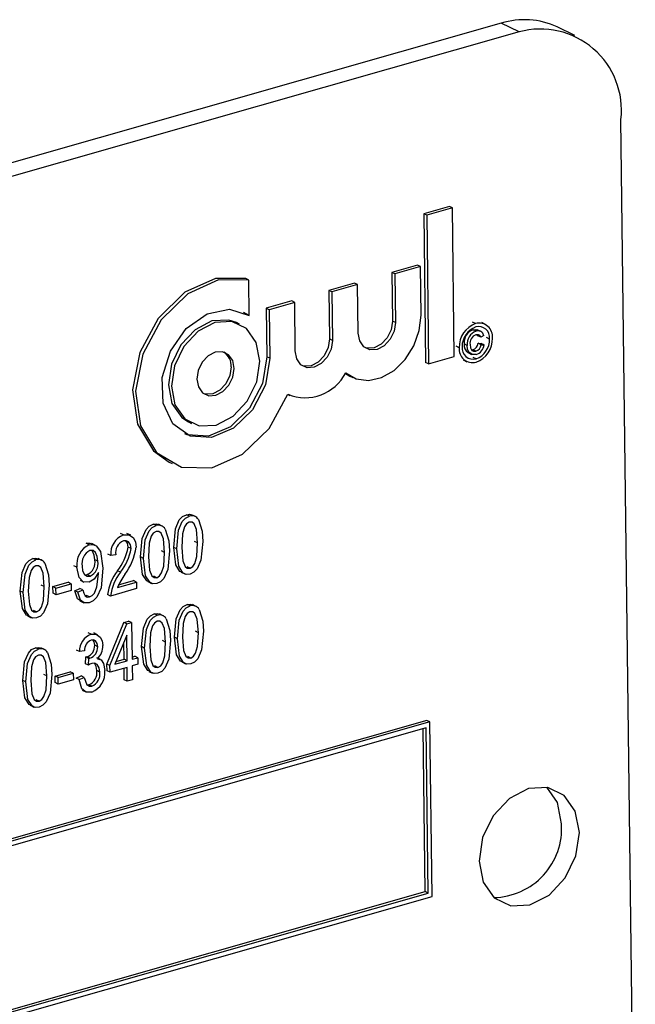
# Model space of a CAD drawing. Units: inches. Extents: x 5 to 105, y 5 to 79.
# Drawn here: x 75 to 76, y 62 to 63 of the extents above; entities that cross this region are included whole.
import ezdxf

# ---------------------------------------------------------------- set-up
doc = ezdxf.new("R2010")
doc.units = ezdxf.units.IN
doc.header["$LTSCALE"] = 10
doc.header["$MEASUREMENT"] = 0

msp = doc.modelspace()

# ---------------------------------------------------------------- linework, layer by layer
at = {"color": 7, "linetype": 'Continuous', "lineweight": 25}
for p, q in [((75.93025, 62.86846), (73.72606, 62.24022)), ((75.94813, 62.85984), (73.74394, 62.2316)), ((75.94813, 62.85984), (75.93025, 62.86846)), ((76.00388, 62.85619), (75.986, 62.86481)), ((76.06412, 61.60984), (76.04976, 62.77216)), ((75.87846, 62.68545), (75.85289, 62.67816)), ((75.88145, 62.68401), (75.85588, 62.67672)), ((75.88145, 62.68401), (75.87846, 62.68545)), ((75.88328, 62.53568), (75.88145, 62.68401)), ((75.85289, 62.67816), (75.85472, 62.52983)), ((75.85588, 62.67672), (75.85289, 62.67816)), ((75.85588, 62.67672), (75.85771, 62.52839)), ((75.84653, 62.62688), (75.82095, 62.61959)), ((75.84951, 62.62544), (75.82394, 62.61815)), ((75.84951, 62.62544), (75.84653, 62.62688)), ((75.85011, 62.57697), (75.84951, 62.62544)), ((75.67821, 62.61201), (75.67522, 62.61345)), ((75.82095, 62.61959), (75.82155, 62.57112)), ((75.82394, 62.61815), (75.82095, 62.61959)), ((75.82394, 62.61815), (75.82454, 62.56968)), ((75.67865, 62.57674), (75.67821, 62.61201)), ((75.78376, 62.60899), (75.75819, 62.6017)), ((75.78675, 62.60755), (75.76117, 62.60026)), ((75.78675, 62.60755), (75.78376, 62.60899)), ((75.78735, 62.55908), (75.78675, 62.60755)), ((75.75819, 62.6017), (75.75878, 62.55323)), ((75.76117, 62.60026), (75.75819, 62.6017)), ((75.76117, 62.60026), (75.76177, 62.55179)), ((75.72099, 62.5911), (75.69542, 62.58381)), ((75.72398, 62.58966), (75.69841, 62.58237)), ((75.72398, 62.58966), (75.72099, 62.5911)), ((75.72458, 62.54119), (75.72398, 62.58966)), ((75.67274, 62.57992), (75.67566, 62.57818)), ((75.67865, 62.57674), (75.67566, 62.57818)), ((75.69542, 62.58381), (75.69602, 62.53534)), ((75.69841, 62.58237), (75.69542, 62.58381)), ((75.69841, 62.58237), (75.69901, 62.5339)), ((75.6689, 62.56813), (75.66591, 62.56957)), ((75.82454, 62.56968), (75.82155, 62.57112)), ((75.90466, 62.56855), (75.90168, 62.56999)), ((75.91454, 62.56767), (75.9108, 62.56947)), ((75.90503, 62.56091), (75.90204, 62.56235)), ((75.90683, 62.55646), (75.90622, 62.55746)), ((75.91003, 62.56062), (75.9063, 62.56242)), ((75.90982, 62.55502), (75.90683, 62.55646)), ((75.91272, 62.55681), (75.90982, 62.55502)), ((75.91861, 62.55315), (75.91562, 62.55459)), ((75.76177, 62.55179), (75.75878, 62.55323)), ((75.88827, 62.5445), (75.88528, 62.54594)), ((75.89616, 62.54682), (75.89317, 62.54826)), ((75.90735, 62.54886), (75.91027, 62.54873)), ((75.91033, 62.54742), (75.90735, 62.54886)), ((75.91326, 62.54729), (75.91027, 62.54873)), ((75.91033, 62.54742), (75.91326, 62.54729)), ((75.69901, 62.5339), (75.69602, 62.53534)), ((75.85771, 62.52839), (75.88328, 62.53568)), ((75.89686, 62.53956), (75.9006, 62.53776)), ((75.90051, 62.54236), (75.90185, 62.54246)), ((75.90484, 62.54102), (75.90185, 62.54246)), ((75.85771, 62.52839), (75.85472, 62.52983)), ((75.89228, 62.53228), (75.89602, 62.53047)), ((75.9051, 62.53335), (75.90211, 62.53479)), ((75.7746, 62.51879), (75.77901, 62.51619)), ((75.77901, 62.51619), (75.782, 62.51475)), ((75.71712, 62.49788), (75.71923, 62.49686)), ((75.61802, 62.4703), (75.62101, 62.46886)), ((75.59865, 62.43014), (75.60164, 62.4287)), ((75.6188, 62.37627), (75.61581, 62.37771)), ((75.6248, 62.37582), (75.62106, 62.37762)), ((75.58562, 62.36681), (75.58263, 62.36825)), ((75.59162, 62.36636), (75.58788, 62.36817)), ((75.55304, 62.35752), (75.55005, 62.35896)), ((75.56018, 62.35715), (75.55644, 62.35896)), ((75.51869, 62.34773), (75.5157, 62.34917)), ((75.52514, 62.34708), (75.5214, 62.34888)), ((75.62702, 62.34957), (75.62403, 62.35101)), ((75.5403, 62.33698), (75.53731, 62.33842)), ((75.5605, 62.3439), (75.55751, 62.34534)), ((75.59384, 62.34011), (75.59085, 62.34155)), ((75.60618, 62.3436), (75.60319, 62.34505)), ((75.46553, 62.33258), (75.46254, 62.33402)), ((75.47152, 62.33213), (75.46779, 62.33394)), ((75.52736, 62.33132), (75.52437, 62.33276)), ((75.54536, 62.33769), (75.5403, 62.33698)), ((75.573, 62.33415), (75.57001, 62.33559)), ((75.50652, 62.32523), (75.50353, 62.32667)), ((75.52801, 62.31869), (75.52799, 62.32008)), ((75.54988, 62.32028), (75.54689, 62.32173)), ((75.61048, 62.32033), (75.61422, 62.31853)), ((75.61953, 62.32427), (75.61654, 62.32571)), ((75.48253, 62.3059), (75.49768, 62.31022)), ((75.48552, 62.30446), (75.50067, 62.30878)), ((75.50067, 62.30878), (75.49768, 62.31022)), ((75.50067, 62.30878), (75.50076, 62.30218)), ((75.50967, 62.31222), (75.51341, 62.31042)), ((75.51439, 62.31783), (75.51675, 62.31786)), ((75.51974, 62.31642), (75.51675, 62.31786)), ((75.54703, 62.30508), (75.56598, 62.31048)), ((75.54813, 62.30769), (75.56299, 62.31192)), ((75.56598, 62.31048), (75.56299, 62.31192)), ((75.56598, 62.31048), (75.56606, 62.30389)), ((75.5773, 62.31087), (75.58104, 62.30907)), ((75.58635, 62.31482), (75.58336, 62.31626)), ((75.45291, 62.29992), (75.44992, 62.30136)), ((75.47375, 62.30588), (75.47076, 62.30732)), ((75.48261, 62.2993), (75.48253, 62.3059)), ((75.48552, 62.30446), (75.48253, 62.3059)), ((75.4856, 62.29786), (75.48261, 62.2993)), ((75.4856, 62.29786), (75.48552, 62.30446)), ((75.50076, 62.30218), (75.4856, 62.29786)), ((75.50447, 62.30186), (75.50951, 62.30403)), ((75.50746, 62.30042), (75.50447, 62.30186)), ((75.50746, 62.30042), (75.5125, 62.30259)), ((75.5125, 62.30259), (75.50951, 62.30403)), ((75.56606, 62.30389), (75.54017, 62.29651)), ((75.50954, 62.29157), (75.51328, 62.28977)), ((75.51457, 62.297), (75.51615, 62.2971)), ((75.51914, 62.29566), (75.51615, 62.2971)), ((75.54017, 62.29651), (75.53718, 62.29795)), ((75.46626, 62.28059), (75.46327, 62.28203)), ((75.61951, 62.2866), (75.61653, 62.28804)), ((75.62551, 62.28615), (75.62178, 62.28795)), ((75.45721, 62.27664), (75.46095, 62.27484)), ((75.53649, 62.22847), (75.55338, 62.27004)), ((75.55338, 62.27004), (75.55814, 62.2714)), ((75.55637, 62.2686), (75.55338, 62.27004)), ((75.55637, 62.2686), (75.56113, 62.26996)), ((75.56113, 62.26996), (75.55814, 62.2714)), ((75.56113, 62.26996), (75.56158, 62.23333)), ((75.58671, 62.27725), (75.58372, 62.27869)), ((75.5927, 62.2768), (75.58897, 62.2786)), ((75.52065, 62.25842), (75.51766, 62.25986)), ((75.52708, 62.25787), (75.52334, 62.25967)), ((75.53948, 62.22703), (75.55637, 62.2686)), ((75.62774, 62.2599), (75.62475, 62.26134)), ((75.55622, 62.25738), (75.54446, 62.22845)), ((75.55354, 62.23333), (75.55333, 62.25028)), ((75.55653, 62.23189), (75.55622, 62.25738)), ((75.59493, 62.25055), (75.59194, 62.25199)), ((75.6069, 62.25394), (75.60391, 62.25538)), ((75.46811, 62.24344), (75.46512, 62.24488)), ((75.4741, 62.243), (75.47037, 62.2448)), ((75.50892, 62.24111), (75.50593, 62.24255)), ((75.51398, 62.24181), (75.50892, 62.24111)), ((75.52724, 62.24589), (75.52425, 62.24733)), ((75.57409, 62.24459), (75.5711, 62.24603)), ((75.51497, 62.2289), (75.51552, 62.23572)), ((75.51552, 62.23572), (75.51628, 62.23586)), ((75.51851, 62.23428), (75.51552, 62.23572)), ((75.51927, 62.23442), (75.51628, 62.23586)), ((75.51796, 62.22746), (75.51851, 62.23428)), ((75.51851, 62.23428), (75.51927, 62.23442)), ((75.53008, 62.23309), (75.52635, 62.2349)), ((75.54446, 62.22845), (75.55653, 62.23189)), ((75.54552, 62.23104), (75.55354, 62.23333)), ((75.55653, 62.23189), (75.55354, 62.23333)), ((75.56156, 62.23561), (75.56428, 62.23639)), ((75.56158, 62.23333), (75.56727, 62.23495)), ((75.56727, 62.23495), (75.56428, 62.23639)), ((75.56727, 62.23495), (75.56735, 62.22835)), ((75.6112, 62.23066), (75.61493, 62.22886)), ((75.62025, 62.23461), (75.61726, 62.23605)), ((75.48473, 62.21666), (75.49989, 62.22098)), ((75.50288, 62.21953), (75.49989, 62.22098)), ((75.51796, 62.22746), (75.51497, 62.2289)), ((75.52945, 62.22057), (75.52646, 62.22201)), ((75.53657, 62.22187), (75.53649, 62.22847)), ((75.53948, 62.22703), (75.53649, 62.22847)), ((75.53956, 62.22043), (75.53657, 62.22187)), ((75.53956, 62.22043), (75.53948, 62.22703)), ((75.55661, 62.22529), (75.53956, 62.22043)), ((75.5538, 62.21281), (75.55365, 62.22445)), ((75.55679, 62.21137), (75.55661, 62.22529)), ((75.56735, 62.22835), (75.56167, 62.22673)), ((75.56167, 62.22673), (75.56184, 62.21281)), ((75.57839, 62.22131), (75.58213, 62.21951)), ((75.58744, 62.22525), (75.58445, 62.2267)), ((75.45549, 62.21078), (75.4525, 62.21222)), ((75.47633, 62.21675), (75.47334, 62.21819)), ((75.48482, 62.21006), (75.48473, 62.21666)), ((75.48772, 62.21521), (75.48473, 62.21666)), ((75.48772, 62.21521), (75.50288, 62.21953)), ((75.4878, 62.20862), (75.48772, 62.21521)), ((75.50296, 62.21294), (75.4878, 62.20862)), ((75.50288, 62.21953), (75.50296, 62.21294)), ((75.50564, 62.21453), (75.51069, 62.2167)), ((75.50863, 62.21309), (75.50564, 62.21453)), ((75.50863, 62.21309), (75.51367, 62.21526)), ((75.51367, 62.21526), (75.51069, 62.2167)), ((75.55679, 62.21137), (75.5538, 62.21281)), ((75.56184, 62.21281), (75.55679, 62.21137)), ((75.4878, 62.20862), (75.48482, 62.21006)), ((75.51169, 62.20253), (75.51543, 62.20072)), ((75.51645, 62.20783), (75.51845, 62.20788)), ((75.52144, 62.20644), (75.51845, 62.20788)), ((75.46884, 62.19145), (75.46585, 62.19289)), ((75.45979, 62.18751), (75.46352, 62.18571)), ((75.85608, 62.17226), (73.85227, 61.60113)), ((75.85907, 62.17081), (75.85608, 62.17226)), ((75.85907, 62.17081), (73.85526, 61.59968)), ((75.85512, 62.16502), (73.85933, 61.59618)), ((75.85417, 62.00141), (75.85216, 62.16418)), ((75.85716, 61.99997), (75.85512, 62.16502)), ((75.86123, 61.99647), (75.85907, 62.17081)), ((73.85742, 61.42534), (75.86123, 61.99647)), ((73.86134, 61.43341), (75.85417, 62.00141)), ((73.86137, 61.43113), (75.85716, 61.99997)), ((75.85716, 61.99997), (75.85417, 62.00141))]:
    msp.add_line(p, q, dxfattribs=at)
at = {"color": 7, "linetype": 'Continuous', "lineweight": 25, "flags": 128}
for points in [[(75.67522, 62.61345), (75.64497, 62.6137), (75.61427, 62.59977), (75.58776, 62.57375), (75.56945, 62.53959), (75.56212, 62.50245), (75.56687, 62.46796), (75.58298, 62.44134), (75.59865, 62.43014)], [(75.67821, 62.61201), (75.64796, 62.61226), (75.61726, 62.59832), (75.59075, 62.57231), (75.57244, 62.53815), (75.56511, 62.50101), (75.56986, 62.46652), (75.58597, 62.4399), (75.61101, 62.42517), (75.64119, 62.42456), (75.67194, 62.43817), (75.6986, 62.46394), (75.71715, 62.49796)], [(75.69901, 62.5339), (75.69472, 62.50729), (75.68198, 62.48258), (75.66293, 62.46398), (75.64084, 62.45465), (75.61944, 62.45618), (75.60238, 62.46831), (75.59256, 62.48897), (75.59165, 62.51465), (75.59981, 62.54098), (75.61564, 62.56349), (75.63646, 62.57835), (75.65872, 62.58303), (75.67865, 62.57674)], [(75.77501, 62.51938), (75.78551, 62.51331), (75.79779, 62.51166), (75.81077, 62.51457), (75.82333, 62.52178), (75.83439, 62.53268), (75.84299, 62.54632), (75.84839, 62.56152), (75.85011, 62.57697)], [(75.66591, 62.56957), (75.65828, 62.5721), (75.64133, 62.57118), (75.62448, 62.56246), (75.61029, 62.54727), (75.60092, 62.52792), (75.5978, 62.50735), (75.6014, 62.4887), (75.61118, 62.4748), (75.61802, 62.4703)], [(75.68913, 62.53109), (75.68552, 62.54974), (75.67574, 62.56363), (75.66127, 62.57065), (75.64432, 62.56974), (75.62747, 62.56102), (75.61327, 62.54583), (75.60391, 62.52647), (75.60079, 62.50591), (75.60439, 62.48726), (75.61417, 62.47336), (75.62864, 62.46634), (75.64559, 62.46725), (75.66244, 62.47597), (75.67664, 62.49116), (75.68601, 62.51052), (75.68913, 62.53109)], [(75.82454, 62.56968), (75.82323, 62.56102), (75.81928, 62.55287), (75.81331, 62.54648), (75.80621, 62.54281), (75.79907, 62.54242), (75.79298, 62.54538), (75.78886, 62.55123), (75.78735, 62.55908)], [(75.82155, 62.57112), (75.82024, 62.56246), (75.81629, 62.55431), (75.81032, 62.54792), (75.80322, 62.54425), (75.79608, 62.54386), (75.79441, 62.5443)], [(75.90204, 62.56235), (75.90484, 62.5627), (75.90662, 62.5621)], [(75.90982, 62.55502), (75.90889, 62.55654), (75.90751, 62.55746), (75.90479, 62.55746)], [(75.76177, 62.55179), (75.76046, 62.54313), (75.75651, 62.53498), (75.75054, 62.52859), (75.74344, 62.52491), (75.73631, 62.52453), (75.73021, 62.52749), (75.7261, 62.53334), (75.72458, 62.54119)], [(75.75878, 62.55323), (75.75747, 62.54457), (75.75353, 62.53642), (75.74755, 62.53003), (75.74045, 62.52636), (75.73332, 62.52597), (75.73165, 62.52641)], [(75.90518, 62.53773), (75.90108, 62.53761), (75.89791, 62.53994), (75.89657, 62.5431), (75.89616, 62.54682)], [(75.89907, 62.54751), (75.89945, 62.54433), (75.90081, 62.54182), (75.90265, 62.54086), (75.90484, 62.54102)], [(75.69602, 62.53534), (75.69173, 62.50873), (75.67899, 62.48402), (75.65995, 62.46543), (75.63785, 62.4561), (75.61645, 62.45762), (75.61418, 62.45851)], [(75.66355, 62.5238), (75.66204, 62.53165), (75.65792, 62.5375), (75.65183, 62.54046), (75.64469, 62.54007), (75.63759, 62.5364), (75.63162, 62.53), (75.62767, 62.52186), (75.62636, 62.51319), (75.62788, 62.50534), (75.63199, 62.49949), (75.63808, 62.49653), (75.64522, 62.49692), (75.65232, 62.50059), (75.65829, 62.50699), (75.66224, 62.51514), (75.66355, 62.5238)], [(75.66056, 62.52524), (75.65925, 62.51658), (75.65531, 62.50843), (75.64933, 62.50203), (75.64223, 62.49836), (75.6351, 62.49798), (75.63343, 62.49841)], [(75.60319, 62.34505), (75.60494, 62.36356), (75.60874, 62.37246), (75.61198, 62.37584), (75.61581, 62.37771)], [(75.61581, 62.37771), (75.61881, 62.3781), (75.62142, 62.37742)], [(75.57001, 62.33559), (75.57176, 62.35411), (75.57556, 62.363), (75.5788, 62.36638), (75.58263, 62.36825)], [(75.58263, 62.36825), (75.58563, 62.36864), (75.58824, 62.36796)], [(75.60618, 62.3436), (75.60793, 62.36212), (75.61173, 62.37102), (75.61497, 62.37439), (75.6188, 62.37627)], [(75.61866, 62.37035), (75.61592, 62.3686), (75.61393, 62.36562), (75.61192, 62.35877), (75.61123, 62.34507)], [(75.62702, 62.34957), (75.62598, 62.36295), (75.62369, 62.36861), (75.6215, 62.37029), (75.61866, 62.37035)], [(75.62782, 62.37286), (75.63141, 62.36125), (75.63207, 62.35098)], [(75.573, 62.33415), (75.57475, 62.35266), (75.57855, 62.36156), (75.58179, 62.36494), (75.58562, 62.36681)], [(75.58548, 62.36089), (75.58274, 62.35914), (75.58075, 62.35616), (75.57874, 62.34931), (75.57805, 62.33561)], [(75.59384, 62.34011), (75.5928, 62.3535), (75.59051, 62.35915), (75.58832, 62.36084), (75.58548, 62.36089)], [(75.59464, 62.36341), (75.59823, 62.3518), (75.59889, 62.34153)], [(75.5157, 62.34917), (75.51941, 62.34945), (75.52172, 62.34856)], [(75.51869, 62.34773), (75.5224, 62.34801), (75.52569, 62.34673), (75.53015, 62.34091), (75.53251, 62.32424)], [(75.5605, 62.3439), (75.55989, 62.34777), (75.55795, 62.35065), (75.55564, 62.35179), (75.55293, 62.35161)], [(75.55304, 62.35752), (75.55867, 62.35777), (75.56292, 62.35448), (75.56487, 62.35025), (75.56555, 62.34522)], [(75.55751, 62.34534), (75.5569, 62.34921), (75.55519, 62.35176)], [(75.63207, 62.35098), (75.63032, 62.33249), (75.62653, 62.3236), (75.62328, 62.32023), (75.61946, 62.31837)], [(75.61953, 62.32427), (75.62228, 62.32601), (75.6243, 62.32898), (75.62633, 62.33584), (75.62702, 62.34957)], [(75.52736, 62.33132), (75.52684, 62.33603), (75.52507, 62.33996), (75.52266, 62.34192), (75.51952, 62.34209)], [(75.52437, 62.33276), (75.52385, 62.33747), (75.52208, 62.3414)], [(75.59889, 62.34153), (75.59714, 62.32303), (75.59335, 62.31414), (75.5901, 62.31077), (75.58628, 62.30891)], [(75.58635, 62.31482), (75.5891, 62.31655), (75.59112, 62.31952), (75.59315, 62.32638), (75.59384, 62.34011)], [(75.61095, 62.32036), (75.60936, 62.32111), (75.60525, 62.32764), (75.60319, 62.34505)], [(75.61946, 62.31837), (75.61563, 62.31812), (75.61235, 62.31967), (75.60824, 62.32619), (75.60618, 62.3436)], [(75.61123, 62.34507), (75.61227, 62.33171), (75.61454, 62.32606), (75.61671, 62.32435), (75.61953, 62.32427)], [(75.44992, 62.30136), (75.45167, 62.31988), (75.45547, 62.32877), (75.45871, 62.33215), (75.46254, 62.33402)], [(75.45291, 62.29992), (75.45466, 62.31843), (75.45846, 62.32733), (75.4617, 62.33071), (75.46553, 62.33258)], [(75.46254, 62.33402), (75.46554, 62.33441), (75.46815, 62.33373)], [(75.47455, 62.32918), (75.47814, 62.31757), (75.4788, 62.3073)], [(75.57777, 62.3109), (75.57618, 62.31165), (75.57207, 62.31818), (75.57001, 62.33559)], [(75.58628, 62.30891), (75.58245, 62.30866), (75.57917, 62.31021), (75.57506, 62.31674), (75.573, 62.33415)], [(75.57805, 62.33561), (75.57909, 62.32226), (75.58136, 62.3166), (75.58353, 62.31489), (75.58635, 62.31482)], [(75.46539, 62.32666), (75.46265, 62.32491), (75.46066, 62.32194), (75.45865, 62.31509), (75.45796, 62.30138)], [(75.47375, 62.30588), (75.4727, 62.31927), (75.47042, 62.32492), (75.46823, 62.32661), (75.46539, 62.32666)], [(75.51868, 62.31023), (75.51284, 62.3107), (75.5087, 62.31488), (75.50652, 62.32523)], [(75.51157, 62.32624), (75.51216, 62.32168), (75.5141, 62.31803), (75.51661, 62.31638), (75.51974, 62.31642)], [(75.52799, 62.32008), (75.52358, 62.3133), (75.51868, 62.31023)], [(75.53251, 62.32424), (75.53059, 62.30458), (75.52632, 62.29523), (75.52283, 62.2917), (75.51877, 62.28967)], [(75.51914, 62.29566), (75.52178, 62.29707), (75.52398, 62.29952), (75.52653, 62.30577), (75.52801, 62.31869)], [(75.45768, 62.27667), (75.45609, 62.27742), (75.45198, 62.28395), (75.44992, 62.30136)], [(75.46618, 62.27468), (75.46236, 62.27443), (75.45908, 62.27598), (75.45497, 62.28251), (75.45291, 62.29992)], [(75.45796, 62.30138), (75.459, 62.28803), (75.46127, 62.28237), (75.46344, 62.28066), (75.46626, 62.28059)], [(75.4788, 62.3073), (75.47704, 62.2888), (75.47325, 62.27991), (75.47001, 62.27655), (75.46618, 62.27468)], [(75.46626, 62.28059), (75.46901, 62.28232), (75.47103, 62.28529), (75.47306, 62.29215), (75.47375, 62.30588)], [(75.51005, 62.29161), (75.50704, 62.29383), (75.50447, 62.30186)], [(75.51877, 62.28967), (75.51384, 62.28958), (75.51003, 62.29239), (75.50746, 62.30042)], [(75.5125, 62.30259), (75.51326, 62.2993), (75.51479, 62.2966), (75.51676, 62.2955), (75.51914, 62.29566)], [(75.60391, 62.25538), (75.60565, 62.27389), (75.60945, 62.28279), (75.6127, 62.28617), (75.61653, 62.28804)], [(75.6069, 62.25394), (75.60864, 62.27245), (75.61244, 62.28135), (75.61569, 62.28473), (75.61951, 62.2866)], [(75.61938, 62.28068), (75.61664, 62.27893), (75.61464, 62.27595), (75.61264, 62.2691), (75.61195, 62.2554)], [(75.61653, 62.28804), (75.61952, 62.28843), (75.62214, 62.28775)], [(75.62774, 62.2599), (75.62669, 62.27329), (75.6244, 62.27894), (75.62221, 62.28063), (75.61938, 62.28068)], [(75.62854, 62.2832), (75.63212, 62.27159), (75.63279, 62.26132)], [(75.5711, 62.24603), (75.57285, 62.26454), (75.57665, 62.27344), (75.57989, 62.27682), (75.58372, 62.27869)], [(75.57409, 62.24459), (75.57584, 62.2631), (75.57963, 62.272), (75.58288, 62.27537), (75.58671, 62.27725)], [(75.58657, 62.27133), (75.58383, 62.26958), (75.58184, 62.2666), (75.57983, 62.25975), (75.57914, 62.24605)], [(75.58372, 62.27869), (75.58672, 62.27908), (75.58933, 62.2784)], [(75.59493, 62.25055), (75.59388, 62.26394), (75.5916, 62.26959), (75.58941, 62.27128), (75.58657, 62.27133)], [(75.59573, 62.27384), (75.59932, 62.26224), (75.59998, 62.25197)], [(75.63279, 62.26132), (75.63103, 62.24282), (75.62724, 62.23393), (75.624, 62.23056), (75.62017, 62.2287)], [(75.62025, 62.23461), (75.623, 62.23634), (75.62501, 62.23931), (75.62705, 62.24617), (75.62774, 62.2599)], [(75.52065, 62.25842), (75.52579, 62.25843), (75.5298, 62.25547), (75.53168, 62.25164), (75.53229, 62.247)], [(75.52724, 62.24589), (75.52674, 62.24921), (75.52513, 62.25172), (75.52318, 62.25273), (75.52086, 62.2526)], [(75.52425, 62.24733), (75.52376, 62.25065), (75.52245, 62.25269)], [(75.59998, 62.25197), (75.59822, 62.23347), (75.59443, 62.22458), (75.59119, 62.22121), (75.58736, 62.21935)], [(75.58744, 62.22525), (75.59019, 62.22699), (75.5922, 62.22996), (75.59424, 62.23682), (75.59493, 62.25055)], [(75.61167, 62.23069), (75.61008, 62.23144), (75.60597, 62.23797), (75.60391, 62.25538)], [(75.62017, 62.2287), (75.61634, 62.22845), (75.61307, 62.23), (75.60896, 62.23653), (75.6069, 62.25394)], [(75.61195, 62.2554), (75.61299, 62.24204), (75.61526, 62.23639), (75.61742, 62.23468), (75.62025, 62.23461)], [(75.4525, 62.21222), (75.45425, 62.23074), (75.45804, 62.23964), (75.46129, 62.24301), (75.46512, 62.24488)], [(75.45549, 62.21078), (75.45723, 62.2293), (75.46103, 62.2382), (75.46428, 62.24157), (75.46811, 62.24344)], [(75.46512, 62.24488), (75.46811, 62.24528), (75.47073, 62.24459)], [(75.47713, 62.24004), (75.48072, 62.22843), (75.48138, 62.21816)], [(75.57886, 62.22134), (75.57727, 62.22209), (75.57316, 62.22862), (75.5711, 62.24603)], [(75.58736, 62.21935), (75.58354, 62.2191), (75.58026, 62.22065), (75.57615, 62.22718), (75.57409, 62.24459)], [(75.57914, 62.24605), (75.58018, 62.23269), (75.58245, 62.22704), (75.58462, 62.22533), (75.58744, 62.22525)], [(75.46797, 62.23752), (75.46523, 62.23578), (75.46323, 62.2328), (75.46123, 62.22595), (75.46054, 62.21225)], [(75.47633, 62.21675), (75.47528, 62.23013), (75.47299, 62.23579), (75.47081, 62.23747), (75.46797, 62.23752)], [(75.52696, 62.23393), (75.5307, 62.23266), (75.53313, 62.22928), (75.5345, 62.22208)], [(75.52143, 62.22923), (75.51946, 62.22838), (75.51796, 62.22746)], [(75.52945, 62.22057), (75.52884, 62.2248), (75.52685, 62.22805), (75.52438, 62.22939), (75.52143, 62.22923)], [(75.52646, 62.22201), (75.52585, 62.22625), (75.52393, 62.22937)], [(75.46026, 62.18754), (75.45867, 62.18829), (75.45456, 62.19481), (75.4525, 62.21222)], [(75.46876, 62.18555), (75.46494, 62.1853), (75.46166, 62.18685), (75.45755, 62.19337), (75.45549, 62.21078)], [(75.46054, 62.21225), (75.46158, 62.19889), (75.46385, 62.19324), (75.46602, 62.19153), (75.46884, 62.19145)], [(75.48138, 62.21816), (75.47962, 62.19967), (75.47583, 62.19077), (75.47259, 62.18741), (75.46876, 62.18555)], [(75.46884, 62.19145), (75.47159, 62.19319), (75.4736, 62.19616), (75.47564, 62.20302), (75.47633, 62.21675)], [(75.52143, 62.20056), (75.51583, 62.20058), (75.51154, 62.20392), (75.50863, 62.21309)], [(75.51367, 62.21526), (75.51633, 62.20791), (75.51858, 62.20636), (75.52144, 62.20644)], [(76.00828, 62.06049), (76.00419, 62.08164), (75.9931, 62.0974), (75.97669, 62.10537), (75.95747, 62.10433), (75.93835, 62.09444), (75.92226, 62.07721), (75.91163, 62.05526), (75.90809, 62.03194), (75.91218, 62.01078), (75.92327, 61.99502), (75.93968, 61.98706), (75.9589, 61.9881), (75.97802, 61.99799), (75.99412, 62.01522), (76.00474, 62.03716), (76.00828, 62.06049)], [(75.99041, 62.06911), (75.98632, 62.09027), (75.97578, 62.10553)]]:
    msp.add_lwpolyline(points, dxfattribs=at)
at = {"color": 7, "linetype": 'Continuous', "lineweight": 25}
for centre, radius, start, end in [((75.95338, 62.79404), 0.07793, 65.25179, 107.26176), ((75.96923, 62.78156), 0.08107, 353.34184, 105.08839), ((75.91324, 62.54508), 0.02498, 110.08144, 181.3263), ((75.912, 62.54566), 0.02083, 110.50711, 180.90062), ((75.90809, 62.55548), 0.01351, 353.63179, 104.6823), ((75.90763, 62.55451), 0.01106, 352.9572, 105.33226), ((75.90643, 62.54975), 0.01334, 109.19392, 186.40922), ((75.90942, 62.54831), 0.01334, 109.19392, 186.40922), ((75.90819, 62.54888), 0.00922, 111.60315, 188.57385), ((75.90716, 62.55564), 0.00568, 11.85005, 112.02484), ((75.90214, 62.544), 0.01105, 173.06199, 285.50905), ((75.9015, 62.54693), 0.00843, 170.9241, 240.59801), ((75.89929, 62.55021), 0.00817, 288.28048, 350.48087), ((75.90228, 62.54877), 0.00817, 288.28048, 350.48087), ((75.89785, 62.5528), 0.02076, 290.44476, 0.96298), ((75.89661, 62.55338), 0.02491, 290.02792, 1.37981), ((75.90164, 62.54891), 0.01173, 287.57479, 352.05632), ((75.64379, 62.5263), 0.01681, 356.39555, 54.71719), ((75.90169, 62.54303), 0.0135, 173.73305, 284.81334), ((75.73442, 62.54016), 0.0456, 247.7441, 332.88226), ((75.62127, 62.36915), 0.00753, 29.5453, 109.14263), ((75.58809, 62.35969), 0.00753, 29.5453, 109.14263), ((75.56032, 62.33879), 0.0201, 111.24177, 185.14931), ((75.55777, 62.33996), 0.01261, 112.59145, 190.38056), ((75.52804, 62.32813), 0.02172, 115.51393, 187.68082), ((75.52666, 62.32859), 0.01527, 117.88896, 188.85083), ((75.50957, 62.35271), 0.0485, 320.30171, 351.26487), ((75.51256, 62.35126), 0.0485, 320.30171, 351.26487), ((75.50901, 62.3527), 0.05703, 322.74921, 352.4715), ((75.468, 62.32546), 0.00753, 29.5453, 109.14263), ((75.51086, 62.33027), 0.01373, 295.38205, 10.45376), ((75.51385, 62.32882), 0.01373, 295.38205, 10.45376), ((75.58566, 62.29203), 0.04884, 142.54719, 173.03714), ((75.58865, 62.29059), 0.04884, 142.54719, 173.03714), ((75.61031, 62.27808), 0.06879, 144.34619, 156.88802), ((75.62199, 62.27948), 0.00753, 29.5453, 109.14263), ((75.58918, 62.27013), 0.00753, 29.5453, 109.14263), ((75.5275, 62.24115), 0.01858, 111.64125, 180.12637), ((75.52501, 62.24236), 0.01104, 112.07795, 182.8608), ((75.47058, 62.23633), 0.00753, 29.5453, 109.14263), ((75.51287, 62.24673), 0.0114, 287.42813, 3.00985), ((75.51586, 62.24529), 0.0114, 287.42813, 3.00985), ((75.51464, 62.24659), 0.01766, 314.24655, 1.33617), ((75.51271, 62.22048), 0.01384, 294.49216, 6.37766), ((75.51326, 62.22025), 0.02132, 292.53564, 4.91206), ((75.5157, 62.21903), 0.01384, 294.49216, 6.37766), ((75.92156, 62.06451), 0.069, 270.95857, 3.82806)]:
    msp.add_arc(centre, radius, start, end, dxfattribs=at)

doc.saveas('drawing.dxf')
